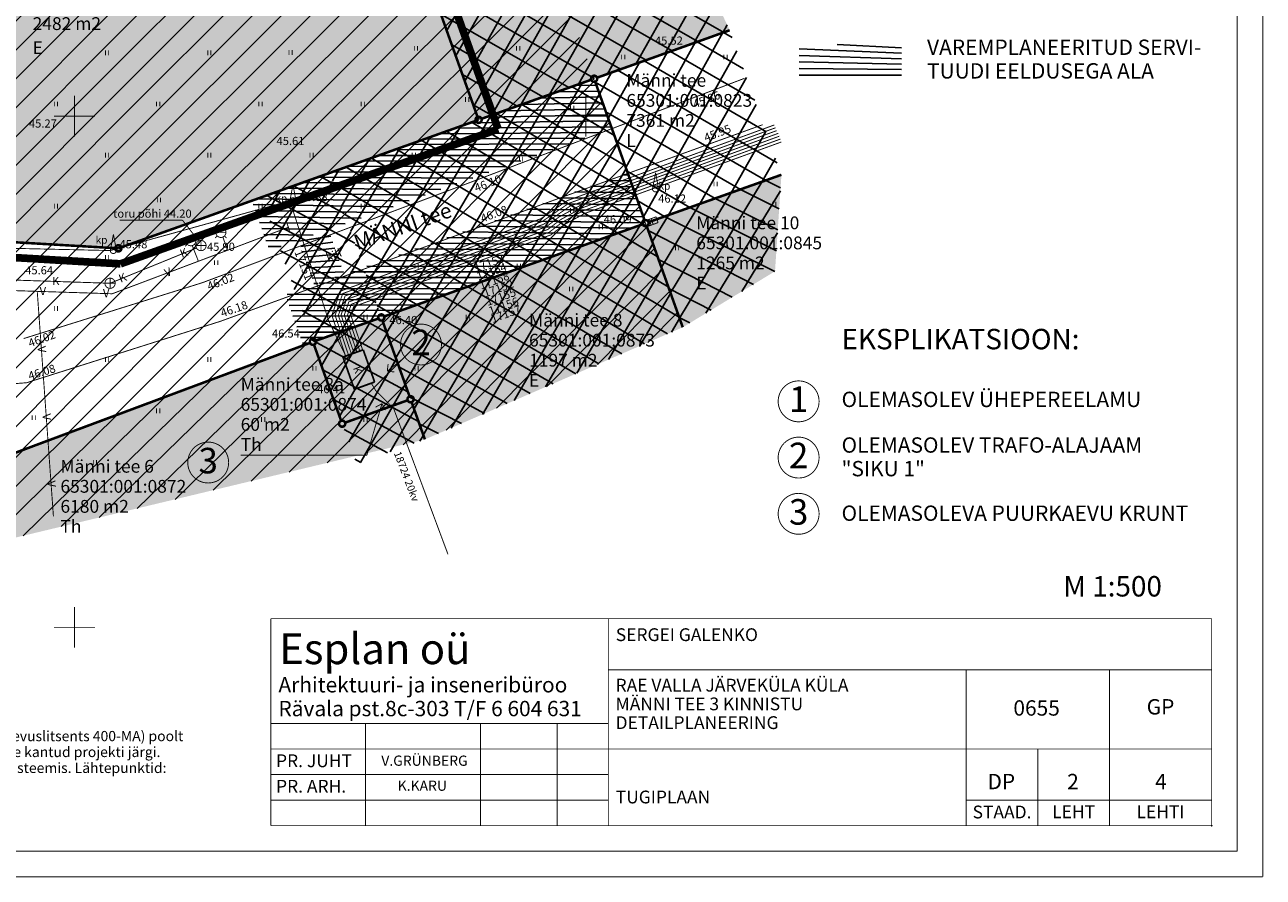
# Model space of a CAD drawing. Units: inches. Extents: x 546127158 to 546316248, y 6583025556 to 6583167146.
# Drawn here: x 546195129 to 546316248, y 6583025556 to 6583108939 of the extents above; entities that cross this region are included whole.
import ezdxf

# ---------------------------------------------------------------- set-up
doc = ezdxf.new("R2010")
doc.units = ezdxf.units.IN
doc.header["$MEASUREMENT"] = 0
doc.linetypes.add('asfbet', pattern=[2000, 1000, -1000])
doc.linetypes.add('kriipskakspunkt', pattern=[9500, 3000, -1500, 1000, -1500, 1000, -1500])
for name, color, linetype in [('ASFBET', 7, 'Continuous'), ('dp1', 7, 'Continuous'), ('dp2', 7, 'Continuous'), ('eksplikatsioon', 7, 'Continuous'), ('elamumaa', 7, 'Continuous'), ('elamumaa2', 7, 'Continuous'), ('HALJASTUS', 7, 'Continuous'), ('HOONED', 7, 'Continuous'), ('KAABLID_KP', 7, 'Continuous'), ('KAEVUD', 7, 'Continuous'), ('KANAL', 7, 'Continuous'), ('kirjanurk', 7, 'Continuous'), ('KORGUS', 7, 'Continuous'), ('mpkaabel', 7, 'Continuous'), ('piir', 7, 'Continuous'), ('planala', 7, 'Continuous'), ('POSTID', 7, 'Continuous'), ('RAAM', 7, 'Continuous'), ('TINGMÄRGID', 7, 'Continuous'), ('tootmismaa', 7, 'Continuous'), ('veeservituut', 7, 'Continuous'), ('VESI', 7, 'Continuous'), ('vork', 7, 'Continuous')]:
    doc.layers.add(name, color=color, linetype=linetype)
doc.styles.add('GENERATED_STYLE_1', font='ARIAL.TTF')
doc.styles.add('GENERATED_STYLE_3', font='ARIALBD.TTF')
doc.styles.get("Standard").update_dxf_attribs({"font": 'txt', "bigfont": 'BIGFONT.SHX'})
doc.linetypes.add('kanal', pattern='A,0,[1,mannitugi1.Shx,S=91.26984126984127,R=0,X=0,Y=0],-13000,0', length=13000)
doc.linetypes.add('KORGEKAABEL', pattern='A,0,[4,mannitugi1.Shx,S=79.36507936507937,R=0,X=0,Y=0],-10000,0', length=10000)
doc.linetypes.add('KPKAABEL', pattern='A,0,[3,mannitugi1.Shx,S=67.46031746031746,R=0,X=0,Y=0],-10000,0', length=10000)
doc.linetypes.add('MADALKAABEL', pattern='A,0,[5,mannitugi1.Shx,S=79.36507936507937,R=0,X=0,Y=0],-10000,0', length=10000)
doc.linetypes.add('Vesi', pattern='A,0,[2,mannitugi1.Shx,S=91.26984126984127,R=0,X=0,Y=0],-13000,0', length=13000)
pattern_1 = [(45, (0, 0), (-1414.213562373095, 1414.213562373095), [])]
pattern_2 = [(59.99999999999999, (0, 0), (-1732.050807568877, 1000), []), (150, (0, 0), (999.9999999999999, 1732.050807568877), [])]
pattern_3 = [(0, (0, 0), (0, 550), [])]

# ---------------------------------------------------------------- blocks, each defined once
blk = doc.blocks.new('LINE_425', base_point=(546232307.281857, 6583076425.107935))
at = {"layer": 'eksplikatsioon', "color": 19, "linetype": 'Continuous', "const_width": 90}
for points in [[(546232307.281857, 6583076425.107935), (546230582.439567, 6583075057.478169)], [(546230582.439567, 6583075057.478169), (546230663.5782094, 6583075759.914303)], [(546230582.439567, 6583075057.478169), (546231284.8756999, 6583074976.339527)]]:
    blk.add_lwpolyline(points, dxfattribs=at)
blk = doc.blocks.new('LINE_510', base_point=(546228583.8983651, 6583066835.161341))
at = {"layer": 'piir', "color": 7, "linetype": 'Continuous', "const_width": 90}
for points in [[(546228583.8983651, 6583066835.161341), (546230061.784993, 6583071875.700218)], [(546230061.784993, 6583071875.700218), (546229441.3053102, 6583071536.576402)], [(546230061.784993, 6583071875.700218), (546230400.90881, 6583071255.220535)]]:
    blk.add_lwpolyline(points, dxfattribs=at)

msp = doc.modelspace()

# ---------------------------------------------------------------- hatches: boundary and pattern name
at = {"layer": 'dp1'}
h = msp.add_hatch(dxfattribs=at)
h.set_pattern_fill('MASONRY_BLOCK', color=251, style=0, pattern_type=2)
h.set_pattern_definition(pattern_1)
h.paths.add_polyline_path([(546207685.6267351, 6583136060.855606), (546204280.0000007, 6583087070.000001), (546250806.2593151, 6583103670.484804), (546235686.4617063, 6583146049.91752)], flags=0)
h = msp.add_hatch(dxfattribs=at)
h.set_pattern_fill('MASONRY_BLOCK', color=251, style=0, pattern_type=2)
h.set_pattern_definition(pattern_1)
h.paths.add_polyline_path([(546188790.0000001, 6583129320.000001), (546207685.6267351, 6583136060.855606), (546204280.0000007, 6583087070.000001), (546166080.0000001, 6583089320.000001)], flags=0)
h = msp.add_hatch(dxfattribs=at)
h.set_pattern_fill('MASONRY_BLOCK', color=251, style=0, pattern_type=2)
h.set_pattern_definition(pattern_1)
h.paths.add_polyline_path([(546148842.6900989, 6583105870.207428), (546142055.3681468, 6583098801.101352), (546139334.3823737, 6583094197.863937), (546154839.9999999, 6583079310.000001), (546175030, 6583059920.000001), (546223952.6051859, 6583078169.712499), (546255847.5946048, 6583089457.953032), (546250810, 6583103660.000001), (546239510, 6583099640.000002), (546204280.0000007, 6583087070.000001), (546166080.0000001, 6583089320.000001)], flags=0)
h = msp.add_hatch(dxfattribs=at)
h.set_pattern_fill('MASONRY_BLOCK', color=251, style=0, pattern_type=2)
h.set_pattern_definition(pattern_1)
h.paths.add_polyline_path([(546175030, 6583059920.000001), (546168707.0761023, 6583055608.335689), (546182902.5617812, 6583056060.841581), (546234260.005754, 6583068379.763135), (546259478.9073701, 6583079347.246261), (546255853.6299248, 6583089507.554447), (546223310, 6583077930.000001)], flags=0)
at = {"layer": 'dp2'}
h = msp.add_hatch(dxfattribs=at)
h.set_pattern_fill('CONCRETE_BLOCK', color=251, style=0, pattern_type=2)
h.set_pattern_definition(pattern_2)
h.paths.add_polyline_path([(546224390, 6583142020.000001), (546242055.8471354, 6583155441.210073), (546264067.8356779, 6583108401.853638), (546239510, 6583099640.000002)], flags=0)
h = msp.add_hatch(dxfattribs=at)
h.set_pattern_fill('CONCRETE_BLOCK', color=251, style=0, pattern_type=2)
h.set_pattern_definition(pattern_2)
h.paths.add_polyline_path([(546250810, 6583103660.000001), (546264067.8356779, 6583108401.853638), (546269130.3143559, 6583094266.369896), (546255849.9999999, 6583089530.000001)], flags=0)
h = msp.add_hatch(dxfattribs=at)
h.set_pattern_fill('CONCRETE_BLOCK', color=251, style=0, pattern_type=2)
h.set_pattern_definition(pattern_2)
h.paths.add_polyline_path([(546224930.9835788, 6583094489.066914), (546232859.9999999, 6583072310.000001), (546234260.005754, 6583068379.763135), (546259478.9073701, 6583079347.246261), (546250757.7559508, 6583103629.650561)], flags=0)
h = msp.add_hatch(dxfattribs=at)
h.set_pattern_fill('CONCRETE_BLOCK', color=251, style=0, pattern_type=2)
h.set_pattern_definition(pattern_2)
h.paths.add_polyline_path([(546218264.420514, 6583092061.150938), (546227574.5185827, 6583065986.365788), (546234266.0753993, 6583068376.921961), (546224948.8251688, 6583094439.160368)], flags=0)
h = msp.add_hatch(dxfattribs=at)
h.set_pattern_fill('CONCRETE_BLOCK', color=251, style=0, pattern_type=2)
h.set_pattern_definition(pattern_2)
h.paths.add_polyline_path([(546255849.9999999, 6583089530.000001), (546269130.3143559, 6583094266.369896), (546268502.7436106, 6583084824.738586), (546259478.9073701, 6583079347.246261)], flags=0)
msp.add_hatch(color=254, dxfattribs=at).paths.add_polyline_path([(546175030, 6583059920.000001), (546168707.0761023, 6583055608.335689), (546182902.5617812, 6583056060.841581), (546234260.005754, 6583068379.763135), (546232859.9999999, 6583072310.000001), (546226170, 6583069920.000001), (546223310, 6583077930.000001)], flags=0)
at = {"layer": 'elamumaa'}
for points in [[(546207685.6267351, 6583136060.855606), (546224390, 6583142020.000001), (546239510, 6583099640.000002), (546204280.0000007, 6583087070.000001)], [(546188790.0000001, 6583129320.000001), (546207685.6267351, 6583136060.855606), (546204280.0000007, 6583087070.000001), (546166080.0000001, 6583089320.000001)]]:
    msp.add_hatch(color=41, dxfattribs=at).paths.add_polyline_path(points, flags=0)
at = {"layer": 'elamumaa2'}
for points in [[(546224390, 6583142020.000001), (546242055.8471354, 6583155441.210073), (546264067.8356779, 6583108401.853638), (546239510, 6583099640.000002)], [(546255849.9999999, 6583089530.000001), (546269130.3143559, 6583094266.369896), (546268502.7436106, 6583084824.738586), (546259478.9073701, 6583079347.246261)], [(546229999.9999999, 6583080310.000001), (546255847.5946048, 6583089457.953032), (546259478.9073701, 6583079347.246261), (546234260.005754, 6583068379.763135), (546232859.9999999, 6583072310.000001)]]:
    msp.add_hatch(color=41, dxfattribs=at).paths.add_polyline_path(points, flags=0)
at = {"layer": 'TINGMÄRGID'}
h = msp.add_hatch(dxfattribs=at)
h.set_pattern_fill('COMMON_BRICK', color=253, style=0, pattern_type=2)
h.set_pattern_definition(pattern_3)
h.paths.add_polyline_path([(546270870.4963502, 6583107011.096296), (546280870.4963502, 6583107011.096296), (546280870.4963502, 6583104011.096296), (546270870.4963502, 6583104011.096296)], flags=0)
at = {"layer": 'tootmismaa'}
msp.add_hatch(color=254, dxfattribs=at).paths.add_polyline_path([(546223310, 6583077930.000001), (546229999.9999999, 6583080310.000001), (546232859.9999999, 6583072310.000001), (546226170, 6583069920.000001)], flags=0)
at = {"layer": 'veeservituut'}
h = msp.add_hatch(dxfattribs=at)
h.set_pattern_fill('COMMON_BRICK', color=253, style=0, pattern_type=2)
h.set_pattern_definition(pattern_3)
h.paths.add_polyline_path([(546217332.5451311, 6583091727.124393), (546219077.3990731, 6583086833.831057), (546252547.3673811, 6583098786.013561), (546250810, 6583103660.000001), (546239510, 6583099640.000001)], flags=0)
h = msp.add_hatch(dxfattribs=at)
h.set_pattern_fill('COMMON_BRICK', color=253, style=0, pattern_type=2)
h.set_pattern_definition(pattern_3)
h.paths.add_polyline_path([(546222371.9821576, 6583077594.455162), (546220625.4750642, 6583082492.38462), (546254100.4824404, 6583094428.92604), (546255846.4527149, 6583089530.805163)], flags=0)
h = msp.add_hatch(dxfattribs=at)
h.set_pattern_fill('COMMON_BRICK', color=253, style=0, pattern_type=2)
h.set_pattern_definition(pattern_3)
h.paths.add_polyline_path([(546221904.794071, 6583087838.110817), (546223451.2071488, 6583083499.986134), (546226372.0238127, 6583084541.492972), (546224825.2881624, 6583088879.180538)], flags=0)

# ---------------------------------------------------------------- linework, layer by layer
at = {"layer": 'ASFBET', "color": 7, "linetype": 'asfbet', "const_width": 90}
for points in [[(546238527.6747457, 6583093453.797816), (546265517.8619138, 6583103699.571968)], [(546239506.5732222, 6583089118.083022), (546267299.3853757, 6583099165.621624)], [(546212504.0805216, 6583083712.62162), (546238527.6747457, 6583093453.797816)], [(546214244.8818803, 6583079927.529201), (546239506.5732222, 6583089118.083022)], [(546212504.0805216, 6583083712.62162), (546195019.4206074, 6583078244.517957)], [(546195308.9156672, 6583073925.414275), (546214244.8818803, 6583079927.529201)], [(546182588.2096558, 6583072951.235868), (546195308.9156672, 6583073925.414275)]]:
    msp.add_lwpolyline(points, dxfattribs=at)
at = {"layer": 'eksplikatsioon', "color": 7, "linetype": 'Continuous', "const_width": 90}
for points in [[(546231879.9185348, 6583077660.75104, 1), (546235879.9185349, 6583077660.75104, 1)], [(546268811.0732151, 6583072104.044342, 1), (546272811.0732152, 6583072104.044342, 1)], [(546211068.3963255, 6583066119.178416, 1), (546215068.3963253, 6583066119.178416, 1)], [(546268811.073215, 6583066604.044342, 1), (546272811.0732152, 6583066604.044342, 1)], [(546268811.0732152, 6583061104.044342, 1), (546272811.0732151, 6583061104.044342, 1)]]:
    msp.add_lwpolyline(points, format="xyb", close=True, dxfattribs=at)
at = {"layer": 'HALJASTUS', "color": 3, "linetype": 'Continuous', "const_width": 90}
for points in [[(546233231.5860139, 6583106395.886622), (546233231.5860139, 6583106877.683124)], [(546233548.3993748, 6583106395.886622), (546233548.3993748, 6583106877.683124)], [(546243231.5860139, 6583106395.886622), (546243231.5860139, 6583106877.683124)], [(546243548.3993748, 6583106395.886622), (546243548.3993748, 6583106877.683124)], [(546203021.0849831, 6583105945.190872), (546203021.0849831, 6583106426.987373)], [(546203337.898344, 6583105945.190872), (546203337.898344, 6583106426.987373)], [(546213021.0849831, 6583105945.190872), (546213021.0849831, 6583106426.987373)], [(546213337.898344, 6583105945.190872), (546213337.898344, 6583106426.987373)], [(546220969.5577544, 6583105997.107034), (546220969.5577544, 6583106478.903535)], [(546221286.3711154, 6583105997.107034), (546221286.3711154, 6583106478.903535)], [(546253502.7322766, 6583105543.409037), (546253502.7322766, 6583106025.205538)], [(546253819.5456375, 6583105543.409037), (546253819.5456375, 6583106025.205538)], [(546263502.7322766, 6583105543.409037), (546263502.7322766, 6583106025.205538)], [(546263819.5456375, 6583105543.409037), (546263819.5456375, 6583106025.205538)], [(546198021.0849831, 6583100945.190872), (546198021.0849831, 6583101426.987373)], [(546198337.898344, 6583100945.190872), (546198337.898344, 6583101426.987373)], [(546208021.0849831, 6583100945.190872), (546208021.0849831, 6583101426.987373)], [(546208337.898344, 6583100945.190872), (546208337.898344, 6583101426.987373)], [(546218021.0849831, 6583100945.190872), (546218021.0849831, 6583101426.987373)], [(546218337.898344, 6583100945.190872), (546218337.898344, 6583101426.987373)], [(546228021.0849831, 6583100945.190872), (546228021.0849831, 6583101426.987373)], [(546228337.898344, 6583100945.190872), (546228337.898344, 6583101426.987373)], [(546238231.5860139, 6583101395.886622), (546238231.5860139, 6583101877.683124)], [(546238548.3993748, 6583101395.886622), (546238548.3993748, 6583101877.683124)], [(546248502.7322766, 6583100543.409037), (546248502.7322766, 6583101025.205538)], [(546248819.5456375, 6583100543.409037), (546248819.5456375, 6583101025.205538)], [(546203021.0849831, 6583095945.190872), (546203021.0849831, 6583096426.987373)], [(546203337.898344, 6583095945.190872), (546203337.898344, 6583096426.987373)], [(546213021.0849831, 6583095945.190872), (546213021.0849831, 6583096426.987373)], [(546213337.898344, 6583095945.190872), (546213337.898344, 6583096426.987373)], [(546223021.0849831, 6583095945.190872), (546223021.0849831, 6583096426.987373)], [(546223337.898344, 6583095945.190872), (546223337.898344, 6583096426.987373)], [(546233021.0849831, 6583095945.190872), (546233021.0849831, 6583096426.987373)], [(546233337.898344, 6583095945.190872), (546233337.898344, 6583096426.987373)], [(546243502.7322766, 6583095543.409037), (546243502.7322766, 6583096025.205538)], [(546243819.5456375, 6583095543.409037), (546243819.5456375, 6583096025.205538)], [(546262531.6895235, 6583093121.537165), (546262531.6895235, 6583093603.333666)], [(546262848.5028844, 6583093121.537165), (546262848.5028844, 6583093603.333666)], [(546198021.0849831, 6583090945.190872), (546198021.0849831, 6583091426.987373)], [(546198337.898344, 6583090945.190872), (546198337.898344, 6583091426.987373)], [(546208097.4778368, 6583091555.727921), (546208097.4778368, 6583092037.524423)], [(546208414.2911978, 6583091555.727921), (546208414.2911978, 6583092037.524423)], [(546218021.0849831, 6583090945.190872), (546218021.0849831, 6583091426.987373)], [(546218337.898344, 6583090945.190872), (546218337.898344, 6583091426.987373)], [(546228021.0849831, 6583090945.190872), (546228021.0849831, 6583091426.987373)], [(546228337.898344, 6583090945.190872), (546228337.898344, 6583091426.987373)], [(546248502.7322766, 6583090543.409037), (546248502.7322766, 6583091025.205538)], [(546248819.5456375, 6583090543.409037), (546248819.5456375, 6583091025.205538)], [(546268269.8658766, 6583091152.729083), (546268269.8658766, 6583091634.525584)], [(546268586.6792376, 6583091152.729083), (546268586.6792376, 6583091634.525584)], [(546251312.2704668, 6583088927.121523), (546251312.2704668, 6583089408.918024)], [(546251629.0838277, 6583088927.121523), (546251629.0838277, 6583089408.918024)], [(546203021.0849831, 6583085945.190872), (546203021.0849831, 6583086426.987373)], [(546203337.898344, 6583085945.190872), (546203337.898344, 6583086426.987373)], [(546258763.3353919, 6583086872.714252), (546258763.3353919, 6583087354.510753)], [(546259080.1487529, 6583086872.714252), (546259080.1487529, 6583087354.510753)], [(546213696.6430347, 6583085427.758833), (546213696.6430347, 6583085909.555334)], [(546214013.4563957, 6583085427.758833), (546214013.4563957, 6583085909.555334)], [(546233292.2312458, 6583085092.713286), (546233292.2312458, 6583085574.509788)], [(546233609.0446067, 6583085092.713286), (546233609.0446067, 6583085574.509788)], [(546243292.2312458, 6583085092.713286), (546243292.2312458, 6583085574.509788)], [(546243609.0446067, 6583085092.713286), (546243609.0446067, 6583085574.509788)], [(546248400.3606213, 6583082849.498898), (546248400.3606213, 6583083331.295399)], [(546248717.1739824, 6583082849.498898), (546248717.1739824, 6583083331.295399)], [(546198021.0849831, 6583080945.190872), (546198021.0849831, 6583081426.987373)], [(546198337.898344, 6583080945.190872), (546198337.898344, 6583081426.987373)], [(546228292.2312458, 6583080092.713286), (546228292.2312458, 6583080574.509788)], [(546228609.0446067, 6583080092.713286), (546228609.0446067, 6583080574.509788)], [(546238292.2312458, 6583080092.713286), (546238292.2312458, 6583080574.509788)], [(546238609.0446067, 6583080092.713286), (546238609.0446067, 6583080574.509788)], [(546203021.0849831, 6583075945.190872), (546203021.0849831, 6583076426.987373)], [(546203337.898344, 6583075945.190872), (546203337.898344, 6583076426.987373)], [(546213021.0849831, 6583075945.190872), (546213021.0849831, 6583076426.987373)], [(546213337.898344, 6583075945.190872), (546213337.898344, 6583076426.987373)], [(546223292.2312458, 6583075092.713286), (546223292.2312458, 6583075574.509788)], [(546223609.0446067, 6583075092.713286), (546223609.0446067, 6583075574.509788)], [(546233292.2312458, 6583075092.713286), (546233292.2312458, 6583075574.509788)], [(546233609.0446067, 6583075092.713286), (546233609.0446067, 6583075574.509788)], [(546195847.9461098, 6583070264.885197), (546195847.9461098, 6583070746.681698)], [(546196164.7594708, 6583070264.885197), (546196164.7594708, 6583070746.681698)], [(546208021.0849831, 6583070945.190872), (546208021.0849831, 6583071426.987373)], [(546208337.898344, 6583070945.190872), (546208337.898344, 6583071426.987373)], [(546218292.2312458, 6583070092.713286), (546218292.2312458, 6583070574.509788)], [(546218609.0446067, 6583070092.713286), (546218609.0446067, 6583070574.509788)], [(546228292.2312458, 6583070092.713286), (546228292.2312458, 6583070574.509788)], [(546228609.0446067, 6583070092.713286), (546228609.0446067, 6583070574.509788)], [(546201831.2566544, 6583065894.491285), (546201831.2566544, 6583066376.287786)], [(546202148.0700154, 6583065894.491285), (546202148.0700154, 6583066376.287786)]]:
    msp.add_lwpolyline(points, dxfattribs=at)
at = {"layer": 'HOONED', "color": 7, "linetype": 'Continuous', "const_width": 174.9999970197678}
for points in [[(546226247.6553862, 6583076434.028355), (546228227.4532368, 6583077147.490666)], [(546227364.3143934, 6583073282.796586), (546226247.6553862, 6583076434.028355)], [(546229344.1122442, 6583073996.258898), (546228227.4532368, 6583077147.490666)], [(546227364.3143934, 6583073282.796586), (546229344.1122442, 6583073996.258898)]]:
    msp.add_lwpolyline(points, dxfattribs=at)
at = {"layer": 'KAABLID_KP', "color": 1, "linetype": 'KPKAABEL', "const_width": 90}
for points in [[(546229018.1915361, 6583073878.806431), (546229440, 6583073180.000001)], [(546229440, 6583073180.000001), (546231190, 6583071440.000001)]]:
    msp.add_lwpolyline(points, dxfattribs=at)
at = {"layer": 'KAABLID_KP', "color": 1, "linetype": 'KORGEKAABEL', "const_width": 90}
for points in [[(546229034.2845048, 6583073852.145349), (546229440, 6583073180.000001)], [(546229440, 6583073180.000001), (546231190, 6583071440.000001)], [(546231190, 6583071440.000001), (546236521.2116965, 6583057133.446776)]]:
    msp.add_lwpolyline(points, dxfattribs=at)
at = {"layer": 'KAEVUD', "color": 7, "linetype": 'Continuous', "const_width": 90}
for points in [[(546213805.3205158, 6583088638.721953, 1), (546214805.3205158, 6583088638.721953, 1)], [(546210865.1218942, 6583087821.01781, 1), (546211865.1218942, 6583087821.01781, 1)], [(546211863.6272951, 6583087342.003234, 1), (546212863.6272951, 6583087342.003234, 1)], [(546202970.3754307, 6583083652.845943, 1), (546203970.3754307, 6583083652.845943, 1)]]:
    msp.add_lwpolyline(points, format="xyb", close=True, dxfattribs=at)
for points in [[(546213805.3205158, 6583088638.721953), (546214805.3205158, 6583088638.721953)], [(546211011.5685036, 6583087467.46442), (546210812.1002835, 6583087267.9962)], [(546210865.1218942, 6583087821.01781), (546211865.1218942, 6583087821.01781)], [(546211718.6752849, 6583087467.46442), (546211918.143505, 6583087267.9962)], [(546212363.6272951, 6583086842.003234), (546212363.6272951, 6583087842.003234)], [(546213951.7671251, 6583088285.168563), (546213752.298905, 6583088085.700342)], [(546214658.8739063, 6583088285.168563), (546214858.3421264, 6583088085.700342)], [(546211863.6272951, 6583087342.003234), (546212863.6272951, 6583087342.003234)], [(546203470.3754307, 6583083152.845943), (546203470.3754307, 6583084152.845943)], [(546202970.3754307, 6583083652.845943), (546203970.3754307, 6583083652.845943)]]:
    msp.add_lwpolyline(points, dxfattribs=at)
at = {"layer": 'KANAL', "color": 7, "linetype": 'kanal', "const_width": 90}
for points in [[(546204411.2412926, 6583089829.819522), (546210553.2754536, 6583089829.819522)], [(546210553.2754536, 6583089829.819522), (546212146.7295133, 6583087774.791855)], [(546166429.5290433, 6583084894.181659), (546203470.3754307, 6583083652.845943), (546211923.002692, 6583087105.677274)]]:
    msp.add_lwpolyline(points, dxfattribs=at)
at = {"layer": 'kirjanurk', "color": 7, "linetype": 'Continuous', "const_width": 90}
for points in [[(546219203.1739467, 6583030600.790657), (546219203.1739467, 6583050850.790657)], [(546311203.1739467, 6583050850.790657), (546219203.1739467, 6583050850.790657)], [(546311203.1739467, 6583050850.790657), (546219203.1739467, 6583050850.790657)], [(546311203.1739467, 6583050850.790657), (546219203.1739467, 6583050850.790657)], [(546252203.1739467, 6583030600.790657), (546252203.1739467, 6583050850.790657)], [(546252203.1739467, 6583030600.790657), (546252203.1739467, 6583050850.790657)], [(546252203.1739467, 6583030600.790657), (546252203.1739467, 6583050850.790657)], [(546311203.1739467, 6583050850.790657), (546311203.1739467, 6583030496.729474)], [(546311203.1739467, 6583045850.790657), (546252203.1739467, 6583045850.790657)], [(546311203.1739467, 6583045850.790657), (546252203.1739467, 6583045850.790657)], [(546311203.1739467, 6583045850.790657), (546252203.1739467, 6583045850.790657)], [(546287203.1739467, 6583030600.790657), (546287203.1739467, 6583045850.790657)], [(546287203.1739467, 6583030600.790657), (546287203.1739467, 6583045850.790657)], [(546287203.1739467, 6583030600.790657), (546287203.1739467, 6583045850.790657)], [(546301203.1739467, 6583030600.790657), (546301203.1739467, 6583045850.790657)], [(546301203.1739467, 6583030600.790657), (546301203.1739467, 6583045850.790657)], [(546301203.1739467, 6583030600.790657), (546301203.1739467, 6583045850.790657)], [(546252203.1739467, 6583040600.790657), (546219203.1739467, 6583040600.790657)], [(546252203.1739467, 6583040600.790657), (546219203.1739467, 6583040600.790657)], [(546252203.1739467, 6583040600.790657), (546219203.1739467, 6583040600.790657)], [(546228453.1739467, 6583030600.790657), (546228453.1739467, 6583040600.790657)], [(546228453.1739467, 6583030600.790657), (546228453.1739467, 6583040600.790657)], [(546228453.1739467, 6583030600.790657), (546228453.1739467, 6583040600.790657)], [(546239703.1739467, 6583030600.790657), (546239703.1739467, 6583040600.790657)], [(546239703.1739467, 6583030600.790657), (546239703.1739467, 6583040600.790657)], [(546239703.1739467, 6583030600.790657), (546239703.1739467, 6583040600.790657)], [(546247203.1739467, 6583030600.790657), (546247203.1739467, 6583040600.790657)], [(546247203.1739467, 6583030600.790657), (546247203.1739467, 6583040600.790657)], [(546247203.1739467, 6583030600.790657), (546247203.1739467, 6583040600.790657)], [(546311203.1739467, 6583038100.790657), (546219203.1739467, 6583038100.790657)], [(546311203.1739467, 6583038100.790657), (546219203.1739467, 6583038100.790657)], [(546311203.1739467, 6583038100.790657), (546219203.1739467, 6583038100.790657)], [(546294203.1739467, 6583030600.790657), (546294203.1739467, 6583038100.790657)], [(546294203.1739467, 6583030600.790657), (546294203.1739467, 6583038100.790657)], [(546294203.1739467, 6583030600.790657), (546294203.1739467, 6583038100.790657)], [(546252203.1739467, 6583035600.790657), (546219203.1739467, 6583035600.790657)], [(546252203.1739467, 6583035600.790657), (546219203.1739467, 6583035600.790657)], [(546252203.1739467, 6583035600.790657), (546219203.1739467, 6583035600.790657)], [(546252203.1739467, 6583033100.790657), (546219203.1739467, 6583033100.790657)], [(546252203.1739467, 6583033100.790657), (546219203.1739467, 6583033100.790657)], [(546252203.1739467, 6583033100.790657), (546219203.1739467, 6583033100.790657)], [(546311203.1739467, 6583033100.790657), (546287203.1739467, 6583033100.790657)], [(546311203.1739467, 6583033100.790657), (546287203.1739467, 6583033100.790657)], [(546311203.1739467, 6583033100.790657), (546287203.1739467, 6583033100.790657)], [(546311203.1739467, 6583030600.790657), (546219203.1739467, 6583030600.790657)]]:
    msp.add_lwpolyline(points, dxfattribs=at)
at = {"layer": 'mpkaabel', "color": 6, "linetype": 'MADALKAABEL', "const_width": 90}
for points in [[(546226505.6585506, 6583076540.236448), (546225164.1049861, 6583080519.925266), (546225989.3559344, 6583082884.219584), (546245584.5842593, 6583089958.752179), (546248189.7445387, 6583091737.665386), (546268450.4162582, 6583099145.874704)], [(546226789.9406595, 6583076636.06798), (546225481.2633325, 6583080518.230171), (546226225.5395249, 6583082650.536684), (546245722.2941926, 6583089689.516997), (546248327.9670949, 6583091468.780244), (546268553.4388163, 6583098864.118866)], [(546227074.2227683, 6583076731.899512), (546225798.4216789, 6583080516.535075), (546226461.7231153, 6583082416.853785), (546245860.004126, 6583089420.281815), (546248466.1896511, 6583091199.895102), (546268656.4613743, 6583098582.363027)], [(546227329.6482995, 6583076823.947539), (546226063.083285, 6583080550.911283), (546226582.8318125, 6583082062.907194), (546246143.5291605, 6583089185.934325), (546247355.2958769, 6583090121.851863), (546249517.2600483, 6583091304.81338), (546268820, 6583098320.000001)], [(546227613.6941181, 6583076920.477187), (546226380.1222572, 6583080550.356071), (546226819.9998529, 6583081830.000149), (546246290.0001585, 6583088919.999957), (546247519.9999822, 6583089869.999978), (546249641.2127895, 6583091030.663579), (546268922.4714217, 6583098038.043253)], [(546227897.7399368, 6583077017.006835), (546226697.1612295, 6583080549.800858), (546227057.1678932, 6583081597.093104), (546246436.4711566, 6583088654.065588), (546247684.7040875, 6583089618.148092), (546249765.1655308, 6583090756.513777), (546269024.9428434, 6583097756.086505)], [(546228181.7857556, 6583077113.536483), (546227014.2002017, 6583080549.245646), (546227294.3359336, 6583081364.18606), (546246582.9421545, 6583088388.13122), (546247849.4081928, 6583089366.296206), (546249889.1182721, 6583090482.363976), (546269127.4142652, 6583097474.129757)], [(546203494.2974102, 6583086854.698547), (546221057.4193256, 6583091715.436001)], [(546221057.4193256, 6583091715.436001), (546224868.5718608, 6583079934.658513)], [(546165245.3921994, 6583087724.541731), (546203494.2974102, 6583086854.698547)], [(546224868.5718608, 6583079934.658513), (546226522.7903007, 6583076533.17908)]]:
    msp.add_lwpolyline(points, dxfattribs=at)
at = {"layer": 'piir', "color": 16, "linetype": 'Continuous', "lineweight": 50, "const_width": 250}
for points in [[(546239510, 6583099640.000002), (546224390, 6583142020.000001)], [(546251092.4758945, 6583103761.031526), (546264067.8356779, 6583108401.853638)], [(546264067.8356779, 6583108401.853638), (546251092.4758945, 6583103761.031526)], [(546239792.6468575, 6583099740.552246), (546250527.3531425, 6583103559.447756)], [(546250910.7868985, 6583103377.436732), (546255749.2131014, 6583089812.563271)], [(546204280.0000007, 6583087070.000001), (546239510, 6583099640.000002)], [(546269130.3143559, 6583094266.369896), (546256132.5670229, 6583089630.776377)], [(546256132.5670229, 6583089630.776377), (546269130.3143559, 6583094266.369896)], [(546166080.0000001, 6583089320.000001), (546204280.0000007, 6583087070.000001)], [(546255567.4354088, 6583089429.216808), (546230282.5645909, 6583080410.783194)], [(546259478.9073701, 6583079347.246261), (546255950.709154, 6583089247.409014)], [(546255950.709154, 6583089247.409014), (546259478.9073701, 6583079347.246261)], [(546229717.3533783, 6583080209.447092), (546223592.6466217, 6583078030.55291)], [(546223028.9198309, 6583077825.148015), (546175311.080169, 6583060024.851986)]]:
    msp.add_lwpolyline(points, dxfattribs=at)
for points in [[(546250510, 6583103660.000001, 1), (546251110, 6583103660.000001, 1)], [(546239209.9999999, 6583099640.000002, 1), (546239810, 6583099640.000002, 1)], [(546255549.9999999, 6583089530.000001, 1), (546256150, 6583089530.000001, 1)], [(546203979.9999999, 6583087070.000001, 1), (546204580, 6583087070.000001, 1)], [(546229699.9999999, 6583080310.000001, 1), (546230300, 6583080310.000001, 1)], [(546223010, 6583077930.000001, 1), (546223610, 6583077930.000001, 1)], [(546232559.9999999, 6583072310.000001, 1), (546233160, 6583072310.000001, 1)], [(546225869.9999999, 6583069920.000001, 1), (546226470, 6583069920.000001, 1)]]:
    msp.add_lwpolyline(points, format="xyb", close=True, dxfattribs=at)
at = {"layer": 'piir', "color": 12, "linetype": 'Continuous', "const_width": 250}
for points in [[(546232759.0096092, 6583072592.490605), (546230100.9903907, 6583080027.509398)], [(546223410.8785744, 6583077647.469448), (546226069.1214255, 6583070202.530554)]]:
    msp.add_lwpolyline(points, dxfattribs=at)
at = {"layer": 'piir', "color": 16, "linetype": 'Continuous', "const_width": 250}
for points in [[(546230100.9903907, 6583080027.509398), (546232759.0096092, 6583072592.490605)], [(546226069.1214255, 6583070202.530554), (546223410.8785744, 6583077647.469448)], [(546226452.5130185, 6583070020.927671), (546232577.4869815, 6583072209.07233)], [(546232960.668102, 6583072027.394387), (546234260.005754, 6583068379.763135)]]:
    msp.add_lwpolyline(points, dxfattribs=at)
at = {"layer": 'piir', "color": 7, "linetype": 'Continuous', "const_width": 90}
msp.add_lwpolyline([(546216241.0281119, 6583066835.161341), (546228583.8983651, 6583066835.161341)], dxfattribs=at)
at = {"layer": 'planala', "color": 252, "linetype": 'kriipskakspunkt', "const_width": 750}
for points in [[(546241426.8070138, 6583098731.293997), (546225298.7523729, 6583143936.780483)], [(546204496.5500226, 6583085554.645391), (546241426.8070138, 6583098731.293997)], [(546163585.4238819, 6583087964.33214), (546204496.5500226, 6583085554.645391)]]:
    msp.add_lwpolyline(points, dxfattribs=at)
at = {"layer": 'POSTID', "color": 7, "linetype": 'Continuous', "const_width": 90}
for points in [[(546256518.9741521, 6583092879.780574), (546256825.0754094, 6583094465.409563)], [(546256825.0754094, 6583094465.409563), (546257118.9019092, 6583092859.996211)], [(546221057.4193256, 6583091715.436), (546221363.5205829, 6583093301.064989)], [(546221363.5205829, 6583093301.064989), (546221657.3470829, 6583091695.651637)], [(546256866.584898, 6583090149.11396), (546255744.929751, 6583089738.178347)], [(546256178.2982744, 6583089896.94957), (546256383.627982, 6583089336.49894)], [(546256382.2362561, 6583089971.665386), (546256587.5659635, 6583089411.214757)], [(546257071.9146056, 6583089588.663331), (546256866.584898, 6583090149.11396)], [(546255744.929751, 6583089738.178347), (546255950.2594587, 6583089177.727716)], [(546255950.2594587, 6583089177.727716), (546257071.9146056, 6583089588.663331)], [(546203494.2974102, 6583086854.698547), (546203800.3986676, 6583088440.327537)], [(546203800.3986676, 6583088440.327537), (546204094.2251675, 6583086834.914185)]]:
    msp.add_lwpolyline(points, dxfattribs=at)
for points in [[(546256518.8543813, 6583092888.256899, 1), (546257118.8543814, 6583092888.256899, 1)], [(546221057.2995548, 6583091723.912326, 1), (546221657.299555, 6583091723.912326, 1)], [(546203494.1776395, 6583086863.174872, 1), (546204094.1776396, 6583086863.174872, 1)]]:
    msp.add_lwpolyline(points, format="xyb", close=True, dxfattribs=at)
at = {"layer": 'RAAM', "color": 7, "linetype": 'Continuous', "const_width": 90}
for points in [[(546316203.1739467, 6583025600.790657), (546316203.1739467, 6583167100.790657)], [(546313703.1739467, 6583028100.790657), (546313703.1739467, 6583164600.790657)], [(546313703.1739467, 6583028100.790657), (546137203.1739467, 6583028100.790657)], [(546316203.1739467, 6583025600.790657), (546127203.1739467, 6583025600.790657)]]:
    msp.add_lwpolyline(points, dxfattribs=at)
at = {"layer": 'RAAM', "color": 17}
msp.add_point((546311203.1739467, 6583030600.790657), dxfattribs=at)
at = {"layer": 'RAAM', "color": 19}
msp.add_point((546311203.1739467, 6583030600.790657), dxfattribs=at)
at = {"layer": 'VESI', "color": 5, "linetype": 'Vesi', "const_width": 90}
for points in [[(546151198.6971112, 6583097859.965346), (546165468.6669161, 6583083857.257388), (546203678.3876915, 6583082627.547397)], [(546203678.3876915, 6583082627.547397), (546220904.4689474, 6583089124.692333)], [(546220785.9398478, 6583089471.126428), (546221024.4125273, 6583088796.772723)], [(546220841.6972859, 6583089335.380262), (546220978.7855328, 6583088934.866843)], [(546214500.8626125, 6583088178.544499), (546214948.1498897, 6583086919.823135)], [(546211509.3990376, 6583087342.286042), (546212110.8212844, 6583085808.000478)], [(546196349.1043204, 6583082863.42698), (546197931.5717355, 6583060857.156816)]]:
    msp.add_lwpolyline(points, dxfattribs=at)
at = {"layer": 'vork', "color": 7, "linetype": 'Continuous', "const_width": 90}
for points in [[(546199999.9999999, 6583102000.17756), (546199999.9999999, 6583097999.822442)], [(546249999.9999999, 6583102000.17756), (546249999.9999999, 6583097999.822442)], [(546197999.822441, 6583100000.000001), (546202000.1775589, 6583100000.000001)], [(546247999.822441, 6583100000.000001), (546252000.1775589, 6583100000.000001)], [(546199999.9999999, 6583052000.17756), (546199999.9999999, 6583047999.822442)], [(546197999.822441, 6583050000.000001), (546202000.1775589, 6583050000.000001)]]:
    msp.add_lwpolyline(points, dxfattribs=at)

# ---------------------------------------------------------------- block references
at = {"layer": 'eksplikatsioon', "color": 19, "linetype": 'Continuous'}
msp.add_blockref('LINE_425', (546232307.281857, 6583076425.107935), dxfattribs=at)
at = {"layer": 'piir', "color": 7, "linetype": 'Continuous'}
msp.add_blockref('LINE_510', (546228583.8983651, 6583066835.161341), dxfattribs=at)

# ---------------------------------------------------------------- texts
at = {"layer": 'eksplikatsioon', "color": 7, "style": 'GENERATED_STYLE_1'}
for s, insert, char_height, attachment_point in [('\\A1;{\\fArial|b0|i0|c0|p34;2}', (546233879.9185349, 6583077870.036755), 2500, 5), ('\\A1;{\\fArial|b0|i0|c0|p34;EKSPLIKATSIOON:}', (546275011.0732151, 6583077194.744343), 2000, 7), ('\\A1;{\\fArial|b0|i0|c0|p34;1}', (546270811.0732151, 6583072313.330056), 2500, 5), ('\\A1;{\\fArial|b0|i0|c0|p34;OLEMASOLEV ÜHEPEREELAMU}', (546275011.0732151, 6583072295.40224), 1500, 4), ('\\A1;{\\fArial|b0|i0|c0|p34;2}', (546270811.0732151, 6583066813.330056), 2500, 5), ('\\A1;{\\fArial|b0|i0|c0|p34;3}', (546213068.3963253, 6583066307.21413), 2500, 5), ('\\A1;{\\fArial|b0|i0|c0|p34;3}', (546270811.0732151, 6583061292.080056), 2500, 5), ('\\A1;{\\fArial|b0|i0|c0|p34;OLEMASOLEVA PUURKAEVU KRUNT}', (546275011.0732151, 6583061164.259383), 1500, 4)]:
    msp.add_mtext(s, dxfattribs=dict(at, insert=insert, char_height=char_height, attachment_point=attachment_point))
at = {"layer": 'eksplikatsioon', "color": 7, "insert": (546275011.0732151, 6583066677.417281), "char_height": 1500, "attachment_point": 4, "line_spacing_factor": 0.9237125406573473, "style": 'GENERATED_STYLE_1'}
msp.add_mtext('\\A1;{\\fArial|b0|i0|c0|p34;OLEMASOLEV TRAFO-ALAJAAM\\P"SIKU 1"}', dxfattribs=at)
at = {"layer": 'HOONED', "color": 7, "insert": (546227214.8864211, 6583075356.709132), "char_height": 728, "attachment_point": 7, "rotation": 291.11667267717206}
msp.add_mtext('\\A1;{\\fArial Unicode MS|b0|i0|c0|p34;K}', dxfattribs=at)
at = {"layer": 'KAABLID_KP', "color": 1, "insert": (546231210.4371581, 6583067039.925478), "char_height": 728, "attachment_point": 7, "rotation": 290.93434836169587}
msp.add_mtext('\\A1;{\\fArial Unicode MS|b0|i0|c0|p34;18724 20kv}', dxfattribs=at)
at = {"layer": 'KANAL', "color": 7, "insert": (546203776.9254409, 6583090067.788836), "char_height": 800, "attachment_point": 7, "style": 'GENERATED_STYLE_1'}
msp.add_mtext('\\A1;{\\fArial|b0|i0|c0|p34;toru põhi 44.20}', dxfattribs=at)
at = {"layer": 'KANAL', "color": 7, "attachment_point": 5, "style": 'GENERATED_STYLE_1'}
for insert, char_height, rotation in [((546210676.1361467, 6583086645.719471), 800.0000000000001, 21.40891851521121), ((546198158.1396792, 6583083876.564304), 799.9999999999999, 0.7439948491570291), ((546204686.9218483, 6583084199.172837), 800.0000000000001, 21.40891851521121)]:
    msp.add_mtext('\\A1;{\\fArial|b0|i0|c0|p34;K}', dxfattribs=dict(at, insert=insert, char_height=char_height, rotation=rotation))
at = {"layer": 'kirjanurk', "color": 7}
for s, insert, char_height, attachment_point, style in [('\\A1;{\\fArial|b0|i0|c0|p34;M 1:500}', (546301519.331836, 6583054013.906181), 2000, 5, 'GENERATED_STYLE_1'), ('\\A1;{\\fArial|b0|i0|c0|p34;SERGEI GALENKO}', (546252925.9798974, 6583049905.977976), 1250, 1, 'GENERATED_STYLE_1'), ('\\A1;{\\fArial|b1|i0|c0|p34;Esplan oü}', (546220015.4007028, 6583049400.156178), 3000, 1, 'GENERATED_STYLE_3'), ('\\A1;{\\fArial|b1|i0|c0|p34;0655}', (546291814.0858291, 6583042114.130495), 1500, 4, 'GENERATED_STYLE_3'), ('\\A1;{\\fArial|b1|i0|c0|p34;GP}', (546306203.1739467, 6583042226.040657), 1500, 5, 'GENERATED_STYLE_3'), ('\\A1;{\\fArial|b0|i0|c0|p34;PR. JUHT}', (546219703.1739467, 6583036947.308514), 1250, 4, 'GENERATED_STYLE_1'), ('\\A1;{\\fArial|b0|i0|c0|p34;V.GRÜNBERG}', (546234220.984131, 6583036955.61727), 1000, 5, 'GENERATED_STYLE_1'), ('\\A1;{\\fArial|b1|i0|c0|p34;DP}', (546290632.135684, 6583034917.41599), 1500, 5, 'GENERATED_STYLE_3'), ('\\A1;{\\fArial|b1|i0|c0|p34;2}', (546297643.5940173, 6583034915.16599), 1500, 5, 'GENERATED_STYLE_3'), ('\\A1;{\\fArial|b0|i0|c0|p34;4}', (546306242.5523506, 6583034917.41599), 1500, 5, 'GENERATED_STYLE_1'), ('\\A1;{\\fArial|b0|i0|c0|p34;PR. ARH.}', (546219703.1739467, 6583034457.933514), 1250, 4, 'GENERATED_STYLE_1'), ('\\A1;{\\fArial|b0|i0|c0|p34;K.KARU}', (546234011.3023506, 6583034512.034528), 1000, 5, 'GENERATED_STYLE_1'), ('\\A1;{\\fArial|b0|i0|c0|p34;STAAD.}', (546290703.1739467, 6583031936.683514), 1250, 5, 'GENERATED_STYLE_1'), ('\\A1;{\\fArial|b0|i0|c0|p34;LEHT}', (546297703.1739467, 6583031957.933514), 1250, 5, 'GENERATED_STYLE_1'), ('\\A1;{\\fArial|b0|i0|c0|p34;LEHTI}', (546306203.1739467, 6583031957.933514), 1250, 5, 'GENERATED_STYLE_1')]:
    msp.add_mtext(s, dxfattribs=dict(at, insert=insert, char_height=char_height, attachment_point=attachment_point, style=style))
at = {"layer": 'kirjanurk', "color": 7, "attachment_point": 1, "style": 'GENERATED_STYLE_1'}
for s, insert, char_height, line_spacing_factor in [('\\A1;{\\fArial|b0|i0|c0|p34;Arhitektuuri- ja inseneribüroo\\PRävala pst.8c-303 T/F 6 604 631}', (546219937.3440173, 6583045133.778576), 1500, 0.9312510935145419), ('\\A1;{\\fArial|b0|i0|c0|p34;RAE VALLA JÄRVEKÜLA KÜLA \\PMÄNNI TEE 3 KINNISTU \\PDETAILPLANEERING}', (546252907.433303, 6583044967.588099), 1250, 0.8795027877573215), ('\\A1;{\\fArial|b0|i0|c0|p34;\\PTUGIPLAAN}', (546252925.9798974, 6583037493.076495), 1250, 1.662500989583922)]:
    msp.add_mtext(s, dxfattribs=dict(at, insert=insert, char_height=char_height, line_spacing_factor=line_spacing_factor))
at = {"layer": 'KORGUS', "color": 7, "char_height": 800, "attachment_point": 7}
for s, insert in [('\\A1;{\\fArial Unicode MS|b0|i0|c0|p34;45.52}', (546256760.5329854, 6583106989.940476)), ('\\A1;{\\fArial Unicode MS|b0|i0|c0|p34;45.27}', (546195539.1351628, 6583098881.719393)), ('\\A1;{\\fArial Unicode MS|b0|i0|c0|p34;45.61}', (546219753.5793922, 6583097174.58417)), ('\\A1;{\\fArial Unicode MS|b0|i0|c0|p34;45.88}', (546222034.1557851, 6583091694.919239)), ('\\A1;{\\fArial Unicode MS|b0|i0|c0|p34;46.12}', (546257076.9407613, 6583091538.418801)), ('\\A1;{\\fArial Unicode MS|b0|i0|c0|p34;46.09}', (546251746.5207922, 6583089508.906597)), ('\\A1;{\\fArial Unicode MS|b0|i0|c0|p34;45.48}', (546204394.2857147, 6583087070.587329)), ('\\A1;{\\fArial Unicode MS|b0|i0|c0|p34;45.90}', (546212950.8040093, 6583086825.158525)), ('\\A1;{\\fArial Unicode MS|b0|i0|c0|p34;45.64}', (546195172.7355833, 6583084525.288189)), ('\\A1;{\\fArial Unicode MS|b0|i0|c0|p34;46.40}', (546230781.8227603, 6583079656.477985)), ('\\A1;{\\fArial Unicode MS|b0|i0|c0|p34;46.54}', (546219304.1785022, 6583078343.672699)), ('\\A1;{\\fArial Unicode MS|b0|i0|c0|p34;46.41}', (546223725.2016526, 6583072900.753133))]:
    msp.add_mtext(s, dxfattribs=dict(at, insert=insert))
for s, insert, rotation in [('\\A1;{\\fArial Unicode MS|b0|i0|c0|p34;45.86}', (546260673.9243755, 6583100762.413412), 21.101348047398968), ('\\A1;{\\fArial Unicode MS|b0|i0|c0|p34;45.95}', (546261744.1834413, 6583097483.281493), 21.101348043250404), ('\\A1;{\\fArial Unicode MS|b0|i0|c0|p34;46.10}', (546239288.160992, 6583092561.995352), 21.101348043250404), ('\\A1;{\\fArial Unicode MS|b0|i0|c0|p34;46.08}', (546239893.3020958, 6583089579.849953), 21.101348043250404), ('\\A1;{\\fArial Unicode MS|b0|i0|c0|p34;kill}', (546224793.4941922, 6583085775.300286), 21.10134802665615), ('\\A1;{\\fArial Unicode MS|b0|i0|c0|p34;46.02}', (546213157.7720284, 6583082950.053746), 21.101348043250404), ('\\A1;{\\fArial Unicode MS|b0|i0|c0|p34;46.18}', (546214446.5645115, 6583080320.092358), 19.32884306303892), ('\\A1;{\\fArial Unicode MS|b0|i0|c0|p34;46.02}', (546195648.4729865, 6583077380.808908), 19.98903797173604), ('\\A1;{\\fArial Unicode MS|b0|i0|c0|p34;46.08}', (546195613.2127154, 6583074182.292168), 17.250227873432376)]:
    msp.add_mtext(s, dxfattribs=dict(at, insert=insert, rotation=rotation))
at = {"layer": 'mpkaabel', "color": 6, "char_height": 800, "attachment_point": 7, "style": 'GENERATED_STYLE_1'}
for s, insert, rotation in [('\\A1;{\\fArial|b0|i0|c0|p34;17151}', (546221484.4617383, 6583086713.011177), 291.39917581696494), ('\\A1;{\\fArial|b0|i0|c0|p34;17153}', (546239244.2165135, 6583084751.088446), 19.761610636400352), ('\\A1;{\\fArial|b0|i0|c0|p34;17154}', (546239486.5351315, 6583083916.129749), 19.761610630651916), ('\\A1;{\\fArial|b0|i0|c0|p34;17158}', (546239747.1875231, 6583083030.131171), 19.761610596161322), ('\\A1;{\\fArial|b0|i0|c0|p34;17152}', (546240161.3356937, 6583082264.929932), 19.761610596161322), ('\\A1;{\\fArial|b0|i0|c0|p34;17155}', (546240403.6543106, 6583081429.971234), 19.761610647173622), ('\\A1;{\\fArial|b0|i0|c0|p34;17156}', (546240664.3067034, 6583080543.972657), 19.761610619155057), ('\\A1;{\\fArial|b0|i0|c0|p34;17157}', (546240888.2860693, 6583079760.051871), 19.761610596161322)]:
    msp.add_mtext(s, dxfattribs=dict(at, insert=insert, rotation=rotation))
at = {"layer": 'piir', "color": 16, "lineweight": 50, "char_height": 1250, "attachment_point": 7, "style": 'GENERATED_STYLE_1'}
for s, insert, line_spacing_factor in [('\\A1;{\\fArial|b0|i0|c0|p34;\\PMänni tee 3\\P65301:001:1470\\P2482 m2\\PE}', (546195897.7924047, 6583106083.253414), 1.125117645381171), ('\\A1;{\\fArial|b0|i0|c0|p34;Männi tee\\P65301:001:0823\\P7361 m2\\PL }', (546253962.6023662, 6583096994.942555), 0.9413509812870836), ('\\A1;{\\fArial|b0|i0|c0|p34;Männi tee 10\\P65301.001:0845\\P1265 m2\\PE}', (546260797.0825807, 6583083057.963295), 0.9405997035685782), ('\\A1;{\\fArial|b0|i0|c0|p34;Männi tee 8\\P65301:001:0873\\P1197 m2\\PE}', (546244447.9338324, 6583073543.294761), 0.9405997035685782), ('\\A1;{\\fArial|b0|i0|c0|p34;Männi tee 8a\\P65301:001:0874\\P60 m2\\PTh}', (546216241.0281119, 6583067263.734393), 0.9405997035685782), ('\\A1;{\\fArial|b0|i0|c0|p34;Männi tee 6\\P65301:001:0872\\P6180 m2\\PTh}', (546198616.7135708, 6583059248.361159), 0.9405997035685782)]:
    msp.add_mtext(s, dxfattribs=dict(at, insert=insert, line_spacing_factor=line_spacing_factor))
at = {"layer": 'POSTID', "color": 7, "char_height": 728, "attachment_point": 7}
for insert in [(546257106.7499118, 6583092809.848129), (546219632.6822177, 6583091602.859047), (546202054.7553096, 6583087533.249627)]:
    msp.add_mtext('\\A1;{\\fArial Unicode MS|b0|i0|c0|p34;kp}', dxfattribs=dict(at, insert=insert))
at = {"layer": 'RAAM', "color": 7, "insert": (546156535.207083, 6583034196.97008), "char_height": 999.9999999999999, "attachment_point": 7, "line_spacing_factor": 0.933257918552036, "style": 'GENERATED_STYLE_1'}
msp.add_mtext('\\A1;{\\fArial|b0|i0|c0|p34;MÄRKUS: \\PGeodeetiline alusplaan on mõõdistatud Endel Leppiku (tegevuslitsents 400-MA) poolt\\P22.02.2006, töö nr.06-06. Vee- ja kanalisatsioonitrassid peale kantud projekti järgi. \\PKoordinaadid L-EST 97 süsteemis. Kõrgused 1977.a. Balti süsteemis. Lähtepunktid: \\PJaagumäe 536 H=49.23, Tallinna teletorn. }', dxfattribs=at)
at = {"layer": 'TINGMÄRGID', "color": 7, "insert": (546283370.4963502, 6583105584.468679), "char_height": 1500, "attachment_point": 4, "line_spacing_factor": 0.9237125406573473, "style": 'GENERATED_STYLE_1'}
msp.add_mtext('\\A1;{\\fArial|b0|i0|c0|p34;VAREMPLANEERITUD SERVI-\\PTUUDI EELDUSEGA ALA}', dxfattribs=at)
at = {"layer": 'TINGMÄRGID', "color": 7, "insert": (546232090.1156725, 6583089242.710793), "char_height": 1500, "attachment_point": 5, "rotation": 19.384515679357836, "style": 'GENERATED_STYLE_3'}
msp.add_mtext('\\A1;{\\fArial|b1|i0|c0|p34;MÄNNI tee}', dxfattribs=at)
at = {"layer": 'VESI', "color": 5, "char_height": 800, "attachment_point": 5, "style": 'GENERATED_STYLE_1'}
for insert, rotation in [((546209131.488806, 6583084733.143061), 21.40891851521121), ((546196901.0883672, 6583082891.354608), 0.7439948491570291), ((546203094.2673883, 6583082692.038465), 0.7439948491570291), ((546196802.4277947, 6583077196.60255), 275.3221368798752), ((546197278.0693876, 6583070582.1868), 275.3221368798752), ((546197749.1477256, 6583064031.22905), 275.3221368798752)]:
    msp.add_mtext('\\A1;{\\fArial|b0|i0|c0|p34;V}', dxfattribs=dict(at, insert=insert, rotation=rotation))

doc.saveas('drawing.dxf')
